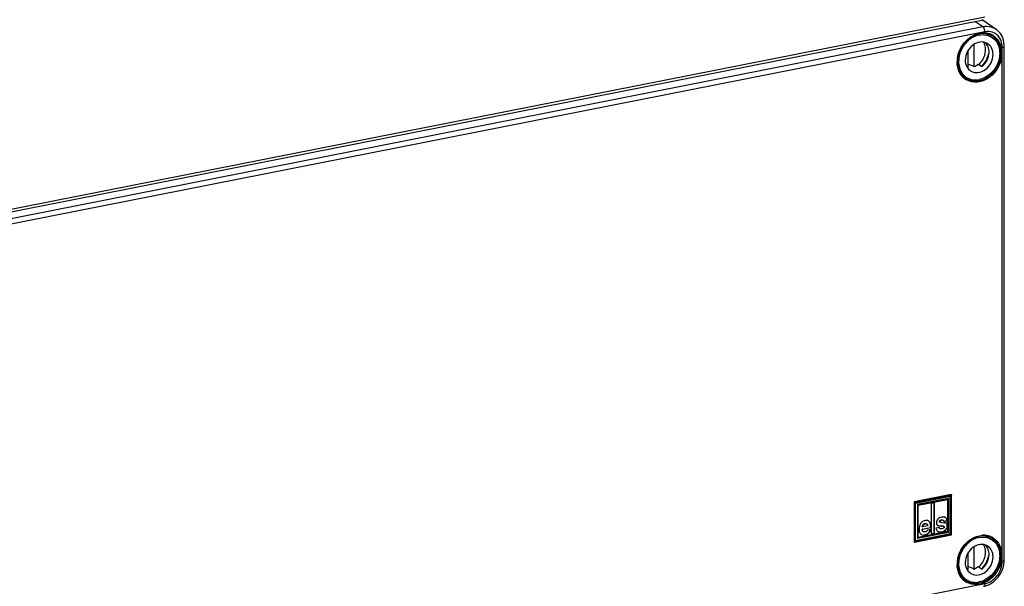
# Model space of a CAD drawing. Units: millimetres. Extents: x 0 to 1189, y 0 to 841.
# Drawn here: x 56 to 80, y 105 to 119 of the extents above; entities that cross this region are included whole.
import ezdxf

# ---------------------------------------------------------------- set-up
doc = ezdxf.new("R2010")
doc.units = ezdxf.units.MM
doc.header["$LTSCALE"] = 65.395
doc.layers.add('DECKEL-T-570DXF_CONTINUOUS_LINE', color=7, linetype='CONTINUOUS')
doc.layers.add('SCHRAUBE-107DXF_CONTINUOUS_LINE', color=7, linetype='CONTINUOUS')

msp = doc.modelspace()

# ---------------------------------------------------------------- linework, layer by layer
at = {"layer": 'DECKEL-T-570DXF_CONTINUOUS_LINE', "color": 7, "linetype": 'CONTINUOUS'}
for p, q in [((54.85396, 113.97401), (79.62792, 118.86601)), ((79.93766, 118.62554), (79.59449, 118.8594)), ((80.14141, 118.20981), (80.14082, 118.23657)), ((80.14141, 105.42388), (80.14141, 118.20981)), ((78.81569, 107.05298), (77.8977, 106.87171)), ((78.82569, 107.04706), (78.81569, 107.05298)), ((78.82703, 106.05074), (78.82703, 107.04388)), ((77.8977, 106.87171), (77.8977, 105.87564)), ((77.9077, 106.86579), (77.8977, 106.87171)), ((77.93459, 106.84211), (78.80267, 107.01353)), ((77.93502, 105.89986), (77.93502, 106.84248)), ((78.74958, 106.95413), (77.97881, 106.80193)), ((77.97881, 106.80193), (77.97881, 105.9656)), ((77.98863, 106.791), (78.72476, 106.93636)), ((77.99613, 106.78656), (78.73226, 106.93191)), ((78.40317, 106.84344), (78.32522, 106.82805)), ((78.32522, 106.82805), (78.32522, 106.07629)), ((78.39567, 106.09613), (78.39567, 106.84344)), ((78.40317, 106.09168), (78.40317, 106.84344)), ((78.73226, 106.93191), (78.72476, 106.93636)), ((78.73226, 106.93191), (78.73149, 106.40553)), ((78.74208, 106.12224), (78.74208, 106.95413)), ((78.74958, 106.1178), (78.74958, 106.95413)), ((78.79721, 106.07552), (78.79721, 107.01522)), ((77.98863, 105.99226), (77.98863, 106.791)), ((77.99613, 106.78656), (77.98863, 106.791)), ((77.99613, 105.98782), (77.99613, 106.78656)), ((78.52902, 106.38416), (78.52936, 106.38875)), ((78.52941, 106.37883), (78.52902, 106.38416)), ((78.52936, 106.38875), (78.53036, 106.39313)), ((78.53036, 106.39313), (78.53199, 106.39725)), ((78.53807, 106.3645), (78.54557, 106.36005)), ((78.54815, 106.35878), (78.54557, 106.36006)), ((78.58121, 106.35442), (78.57386, 106.35456)), ((78.5812, 106.35438), (78.64617, 106.35066)), ((78.63564, 106.39023), (78.71334, 106.40557)), ((78.63677, 106.38452), (78.72084, 106.40113)), ((78.72084, 106.40113), (78.71334, 106.40557)), ((78.73141, 106.31544), (78.7314, 106.27893)), ((78.73148, 106.4011), (78.73141, 106.31987)), ((78.73141, 106.31987), (78.73141, 106.31544)), ((78.73149, 106.40553), (78.73148, 106.4011)), ((77.93502, 105.90527), (78.79721, 106.07552)), ((77.97769, 105.9713), (78.74208, 106.12224)), ((77.97881, 105.9656), (78.74958, 106.1178)), ((78.73226, 106.13318), (77.99613, 105.98782)), ((78.09593, 106.19338), (78.30935, 106.23553)), ((78.10343, 106.18894), (78.09593, 106.19338)), ((78.10402, 106.25189), (78.09652, 106.25634)), ((78.10343, 106.18894), (78.31685, 106.23108)), ((78.23278, 106.27732), (78.10402, 106.25189)), ((78.1229, 106.13304), (78.1304, 106.1286)), ((78.31332, 106.18031), (78.22925, 106.16371)), ((78.31685, 106.23108), (78.30935, 106.23553)), ((78.3241, 106.08199), (78.39567, 106.09613)), ((78.32522, 106.07629), (78.40317, 106.09168)), ((78.40317, 106.09168), (78.39567, 106.09613)), ((78.52594, 106.23473), (78.44187, 106.21813)), ((78.47975, 106.28624), (78.48857, 106.28214)), ((78.53541, 106.20701), (78.54291, 106.20256)), ((78.55002, 106.19956), (78.54292, 106.20259)), ((78.6308, 106.26514), (78.63584, 106.26286)), ((78.63584, 106.26286), (78.63111, 106.26566)), ((78.64597, 106.2361), (78.64461, 106.23142)), ((78.64647, 106.24099), (78.64597, 106.2361)), ((78.64607, 106.24679), (78.64647, 106.24099)), ((78.7314, 106.27893), (78.7314, 106.27467)), ((78.73147, 106.27596), (78.73226, 106.13318)), ((78.74958, 106.1178), (78.74208, 106.12224)), ((78.79971, 106.07404), (78.79721, 106.07552)), ((77.9077, 105.86971), (77.8977, 105.87564)), ((77.9077, 105.86971), (77.91042, 105.86957)), ((77.91067, 105.8695), (78.8266, 106.05037)), ((77.99613, 105.98782), (77.98863, 105.99226)), ((78.82685, 106.05042), (78.82698, 106.05053))]:
    msp.add_line(p, q, dxfattribs=at)
at = {"layer": 'DECKEL-T-570DXF_CONTINUOUS_LINE', "color": 9, "linetype": 'CONTINUOUS'}
for p, q in [((54.88459, 114.04249), (79.65855, 118.93449)), ((79.60986, 118.68718), (79.41046, 118.82306)), ((79.60986, 118.68718), (54.8359, 113.79518)), ((79.65855, 118.5644), (54.88459, 113.6724)), ((80.09141, 105.39426), (80.09141, 118.18019)), ((79.18791, 117.40005), (79.18758, 117.40026)), ((78.82569, 107.04706), (77.9077, 106.86579)), ((77.9077, 106.86579), (77.9077, 105.86971)), ((78.82203, 107.03299), (77.92136, 106.85514)), ((77.92136, 106.85514), (77.92136, 105.87786)), ((77.93002, 106.84745), (78.81337, 107.02188)), ((77.93002, 105.88896), (77.93002, 106.84745)), ((78.79971, 107.01374), (78.79971, 106.07404)), ((78.81337, 107.02188), (78.81337, 106.06339)), ((78.82203, 106.05571), (78.82203, 107.03299)), ((78.17016, 106.33003), (78.16266, 106.33447)), ((78.2968, 106.35436), (78.2893, 106.3588)), ((78.53652, 106.37972), (78.52902, 106.38416)), ((78.54923, 106.40476), (78.54173, 106.4092)), ((78.5815, 106.41954), (78.574, 106.42399)), ((78.81337, 106.06339), (77.93002, 105.88896)), ((78.79971, 106.07404), (77.93368, 105.90303)), ((78.25065, 106.08225), (78.24315, 106.08669)), ((78.48857, 106.28214), (78.48107, 106.28659)), ((78.57855, 106.27087), (78.57105, 106.27532)), ((78.59208, 106.1285), (78.58458, 106.13294)), ((78.6308, 106.26514), (78.62803, 106.26678)), ((78.69556, 106.18147), (78.68806, 106.18591)), ((78.73054, 106.2745), (78.72304, 106.27894)), ((77.92136, 105.87786), (78.82203, 106.05571)), ((78.17075, 106.0453), (78.16325, 106.04974)), ((54.88459, 99.9471), (79.65855, 104.8391)), ((79.18791, 104.90214), (79.18758, 104.90235))]:
    msp.add_line(p, q, dxfattribs=at)
at = {"layer": 'DECKEL-T-570DXF_CONTINUOUS_LINE', "color": 7, "linetype": 'CONTINUOUS'}
for points in [[(80.14082, 118.23657), (80.13209, 118.31445), (80.1132, 118.38821), (80.08461, 118.45668), (80.04688, 118.51867), (80.00075, 118.57308), (79.94711, 118.6189), (79.93768, 118.62553)], [(78.82703, 107.04397), (78.82699, 107.04331), (78.8264, 107.04079), (78.8253, 107.03811), (78.82378, 107.03553), (78.82203, 107.03299)], [(78.82569, 107.04706), (78.82682, 107.0454), (78.82703, 107.04397)], [(77.9077, 106.86579), (77.90986, 106.86448), (77.91466, 106.86072)], [(77.91466, 106.86072), (77.9171, 106.85878), (77.9193, 106.85686), (77.92136, 106.85514)], [(77.93502, 106.84234), (77.93498, 106.84243), (77.9344, 106.8432), (77.93329, 106.8444), (77.93178, 106.84578), (77.93002, 106.84745)], [(78.80253, 107.0135), (78.80419, 107.01406), (78.80666, 107.01547), (78.8091, 107.01735), (78.81131, 107.01953), (78.81337, 107.02188)], [(78.53807, 106.3645), (78.53712, 106.3651), (78.53425, 106.36757), (78.53202, 106.37059), (78.53041, 106.37429), (78.52941, 106.37883)], [(78.53199, 106.39725), (78.53438, 106.40124), (78.53764, 106.40524), (78.54173, 106.4092)], [(78.53652, 106.37972), (78.53689, 106.38449), (78.53797, 106.38902), (78.53978, 106.39331), (78.54227, 106.39736)], [(78.54557, 106.36006), (78.54451, 106.36074), (78.54157, 106.36333), (78.53932, 106.36656), (78.53774, 106.37039), (78.53681, 106.37477), (78.53652, 106.37972)], [(78.54173, 106.4092), (78.54584, 106.41242), (78.55044, 106.41536), (78.55553, 106.41804), (78.56114, 106.42039), (78.5673, 106.42237), (78.574, 106.42399)], [(78.54227, 106.39736), (78.54542, 106.40118), (78.54923, 106.40476)], [(78.57386, 106.35456), (78.56916, 106.35462), (78.56462, 106.35492), (78.56023, 106.35548), (78.55601, 106.3563), (78.55199, 106.3574), (78.54815, 106.35878)], [(78.54923, 106.40476), (78.55384, 106.40829), (78.55877, 106.4114), (78.56406, 106.41407), (78.56964, 106.41631), (78.57545, 106.41814), (78.5815, 106.41954)], [(78.20191, 106.13438), (78.19765, 106.13197), (78.1932, 106.12984), (78.18855, 106.12803), (78.18374, 106.12647), (78.17879, 106.12513), (78.17369, 106.12403)], [(78.64461, 106.23142), (78.64232, 106.22692), (78.63926, 106.22268), (78.63555, 106.21873), (78.63115, 106.21506)], [(78.63584, 106.26286), (78.6396, 106.26004), (78.64264, 106.25633), (78.6448, 106.2519), (78.64607, 106.24679)], [(78.79971, 106.07404), (78.80173, 106.07256), (78.80419, 106.07092), (78.80669, 106.06901), (78.8091, 106.06703), (78.81138, 106.0652), (78.81337, 106.06339)], [(77.91042, 105.86957), (77.91218, 105.87004), (77.91468, 105.87142), (77.9171, 105.87332), (77.91937, 105.87545), (77.92136, 105.87786)], [(77.93497, 105.9), (77.93498, 105.89928), (77.93443, 105.89674), (77.93329, 105.89409), (77.93184, 105.89145), (77.93002, 105.88896)], [(78.82698, 106.05053), (78.82699, 106.05068), (78.82643, 106.05149), (78.8253, 106.05266), (78.82385, 106.05413), (78.82203, 106.05571)], [(80.13076, 105.30869), (80.14055, 105.39126), (80.14141, 105.42389)], [(79.72766, 104.80055), (79.80036, 104.83603), (79.86919, 104.88182), (79.93276, 104.93701), (79.98977, 105.00047), (80.03901, 105.07089), (80.07945, 105.1468), (80.11025, 105.22662), (80.13076, 105.30869)], [(79.62793, 104.77062), (79.65261, 104.77611), (79.72766, 104.80055)]]:
    msp.add_lwpolyline(points, dxfattribs=at)
at = {"layer": 'DECKEL-T-570DXF_CONTINUOUS_LINE', "color": 9, "linetype": 'CONTINUOUS'}
for centre, radius, start, end in [((79.62624, 118.03237), 0.50687, 93.272937, 94.086613), ((79.62548, 118.05294), 0.4863, 84.862712, 93.322448), ((79.62786, 118.08239), 0.45675, 76.008805, 84.82825), ((79.6325, 118.10151), 0.43707, 66.912272, 75.993234), ((79.63599, 118.11046), 0.42748, 61.266571, 66.872164), ((79.62285, 118.11074), 0.41393, 59.382809, 61.071093), ((79.62274, 118.11055), 0.41415, 57.665497, 59.382775), ((79.63607, 118.11065), 0.42727, 57.648653, 61.264106), ((79.62034, 117.81443), 0.6519, 179.435404, 179.999612), ((79.64976, 117.81367), 0.68133, 173.295102, 179.396328), ((79.43295, 117.75608), 0.45214, 219.441171, 220.996322), ((79.42457, 117.74858), 0.4409, 220.974983, 228.420217), ((79.41704, 117.74044), 0.42981, 228.450646, 237.004726), ((79.41575, 117.73861), 0.42757, 237.016616, 238.149945), ((79.40926, 117.75007), 0.41413, 237.691488, 239.558683), ((79.62624, 105.53446), 0.50687, 93.272937, 94.086613), ((79.62548, 105.55502), 0.4863, 84.862712, 93.322448), ((79.62786, 105.58448), 0.45675, 76.008805, 84.82825), ((79.6325, 105.6036), 0.43707, 66.912272, 75.993234), ((79.63599, 105.61254), 0.42748, 61.266571, 66.872164), ((79.62285, 105.61283), 0.41393, 59.382809, 61.071093), ((79.62274, 105.61264), 0.41415, 57.665497, 59.382775), ((79.63607, 105.61273), 0.42727, 57.648653, 61.264106), ((79.64976, 105.31576), 0.68133, 173.295102, 179.396328), ((79.62034, 105.31652), 0.6519, 179.435404, 179.999612), ((79.43295, 105.25817), 0.45214, 219.441171, 220.996322), ((79.42457, 105.25067), 0.4409, 220.974983, 228.420217), ((79.41704, 105.24253), 0.42981, 228.450646, 237.004726), ((79.41575, 105.24069), 0.42757, 237.016616, 238.149945), ((79.40926, 105.25216), 0.41413, 237.691488, 239.558683)]:
    msp.add_arc(centre, radius, start, end, dxfattribs=at)
at = {"layer": 'DECKEL-T-570DXF_CONTINUOUS_LINE', "color": 7, "linetype": 'CONTINUOUS'}
for centre, radius, start, end in [((79.6236, 118.11091), 0.41343, 63.844849, 73.8945), ((79.62588, 118.116), 0.40786, 61.127152, 63.817351), ((79.60501, 117.82036), 0.62657, 179.999888, 180.485305), ((79.58776, 117.81986), 0.60932, 180.452031, 187.677611), ((79.4181, 117.7579), 0.42579, 222.194474, 223.609271), ((78.20955, 106.31572), 0.09427, 64.716159, 68.02046), ((78.21015, 106.31701), 0.09285, 59.360215, 64.716862), ((78.57683, 106.37414), 0.06081, 15.619604, 19.600568), ((78.57359, 106.37324), 0.06418, 10.1286, 15.616844), ((78.6349, 106.15214), 0.19884, 82.438683, 86.750316), ((78.63697, 106.16784), 0.183, 77.923119, 82.434702), ((78.66056, 106.29086), 0.06097, 22.901238, 28.445396), ((78.65391, 106.28806), 0.06819, 17.621114, 22.895103), ((78.1299, 106.13992), 0.09751, 235.199182, 239.352386), ((77.88728, 106.35176), 0.45062, 334.889429, 337.348922), ((78.52169, 106.20183), 0.07581, 232.824823, 239.390057), ((78.5796, 106.28462), 0.14681, 304.96091, 307.063162), ((78.57661, 106.28461), 0.14888, 318.471108, 325.122111), ((79.6236, 105.613), 0.41343, 63.844849, 73.8945), ((79.62588, 105.61809), 0.40786, 61.127152, 63.817351), ((79.60501, 105.32244), 0.62657, 179.999888, 180.485305), ((79.58776, 105.32194), 0.60932, 180.452031, 187.677611), ((79.4181, 105.25999), 0.42579, 222.194474, 223.609271)]:
    msp.add_arc(centre, radius, start, end, dxfattribs=at)
for points, knots in [([(79.73829, 118.50812), (79.56767, 118.55741), (79.1448, 118.40763), (78.97844, 118.01909), (78.97844, 117.82036)], [0, 0, 0, 0, 0.47192637, 1, 1, 1, 1]), ([(78.16266, 106.33447), (78.16932, 106.33578), (78.18265, 106.33678), (78.19592, 106.33342), (78.20154, 106.33028)], [0, 0, 0, 0, 0.5130664, 1, 1, 1, 1]), ([(78.17016, 106.33003), (78.1768, 106.33134), (78.19014, 106.33227), (78.20336, 106.32888), (78.209, 106.32577)], [0, 0, 0, 0, 0.51224149, 1, 1, 1, 1]), ([(78.209, 106.32577), (78.21315, 106.32347), (78.22074, 106.31681), (78.22523, 106.30795), (78.22705, 106.30326)], [0, 0, 0, 0, 0.48523428, 1, 1, 1, 1]), ([(78.24483, 106.40314), (78.24122, 106.4046), (78.23376, 106.40713), (78.22607, 106.40885), (78.22216, 106.40951)], [0, 0, 0, 0, 0.49492973, 1, 1, 1, 1]), ([(78.30935, 106.23553), (78.30922, 106.24903), (78.3075, 106.29042), (78.30282, 106.33396), (78.2893, 106.3588)], [0, 0, 0, 0, 0.32319364, 1, 1, 1, 1]), ([(78.31685, 106.23108), (78.31672, 106.24459), (78.315, 106.28597), (78.31032, 106.32952), (78.2968, 106.35436)], [0, 0, 0, 0, 0.32319364, 1, 1, 1, 1]), ([(78.574, 106.42399), (78.5805, 106.42527), (78.5931, 106.42695), (78.60657, 106.42579), (78.61203, 106.42286)], [0, 0, 0, 0, 0.51685554, 1, 1, 1, 1]), ([(78.5815, 106.41954), (78.58783, 106.42079), (78.60032, 106.42215), (78.61304, 106.41916), (78.6182, 106.41602)], [0, 0, 0, 0, 0.5162393, 1, 1, 1, 1]), ([(78.6182, 106.41602), (78.62194, 106.41375), (78.62853, 106.40716), (78.63255, 106.39894), (78.63412, 106.39454)], [0, 0, 0, 0, 0.48398335, 1, 1, 1, 1]), ([(78.6806, 106.48154), (78.67563, 106.48449), (78.6645, 106.48942), (78.65265, 106.49204), (78.64642, 106.49292)], [0, 0, 0, 0, 0.4788592, 1, 1, 1, 1]), ([(78.6856, 106.34401), (78.68393, 106.34456), (78.68051, 106.34558), (78.67704, 106.34641), (78.67526, 106.34679)], [0, 0, 0, 0, 0.49015684, 1, 1, 1, 1]), ([(78.72084, 106.40113), (78.72028, 106.41022), (78.71683, 106.44043), (78.69912, 106.47057), (78.6806, 106.48154)], [0, 0, 0, 0, 0.29728815, 1, 1, 1, 1]), ([(78.7004, 106.33739), (78.69813, 106.33873), (78.6933, 106.34121), (78.68824, 106.34314), (78.6856, 106.34401)], [0, 0, 0, 0, 0.48644104, 1, 1, 1, 1]), ([(78.72167, 106.31546), (78.71924, 106.31994), (78.71311, 106.32838), (78.70486, 106.33475), (78.7004, 106.33739)], [0, 0, 0, 0, 0.49584771, 1, 1, 1, 1]), ([(78.72304, 106.27894), (78.72304, 106.28422), (78.72246, 106.29428), (78.72035, 106.30416), (78.7189, 106.3087)], [0, 0, 0, 0, 0.52534583, 1, 1, 1, 1]), ([(78.01936, 106.19116), (78.01936, 106.17884), (78.0216, 106.13655), (78.0386, 106.09334), (78.05992, 106.0719)], [0, 0, 0, 0, 0.2894714, 1, 1, 1, 1]), ([(78.05992, 106.0719), (78.06215, 106.06966), (78.06674, 106.06542), (78.0717, 106.06162), (78.07424, 106.05985)], [0, 0, 0, 0, 0.50490485, 1, 1, 1, 1]), ([(78.10288, 106.1582), (78.10073, 106.16374), (78.09767, 106.17541), (78.09631, 106.18734), (78.09593, 106.19338)], [0, 0, 0, 0, 0.49522097, 1, 1, 1, 1]), ([(78.12301, 106.13324), (78.11839, 106.13579), (78.10992, 106.14315), (78.1049, 106.15299), (78.10288, 106.1582)], [0, 0, 0, 0, 0.48546097, 1, 1, 1, 1]), ([(78.22925, 106.16371), (78.22522, 106.15819), (78.21731, 106.14738), (78.20748, 106.1379), (78.20191, 106.13438)], [0, 0, 0, 0, 0.50887553, 1, 1, 1, 1]), ([(78.22705, 106.30326), (78.22864, 106.29915), (78.23106, 106.29056), (78.23235, 106.28177), (78.23278, 106.27732)], [0, 0, 0, 0, 0.49644449, 1, 1, 1, 1]), ([(78.24315, 106.08669), (78.24681, 106.08964), (78.25406, 106.0963), (78.26051, 106.10371), (78.2637, 106.10771)], [0, 0, 0, 0, 0.47906234, 1, 1, 1, 1]), ([(78.25065, 106.08225), (78.25678, 106.08717), (78.2844, 106.11513), (78.30169, 106.15138), (78.31332, 106.18031)], [0, 0, 0, 0, 0.20150009, 1, 1, 1, 1]), ([(78.2637, 106.10771), (78.26749, 106.11247), (78.27492, 106.12286), (78.28146, 106.13382), (78.28469, 106.13965)], [0, 0, 0, 0, 0.47674276, 1, 1, 1, 1]), ([(78.28469, 106.13965), (78.28654, 106.14299), (78.29019, 106.14989), (78.29361, 106.15691), (78.29531, 106.16053)], [0, 0, 0, 0, 0.48829159, 1, 1, 1, 1]), ([(78.48309, 106.13658), (78.48959, 106.13272), (78.52428, 106.11869), (78.56327, 106.12281), (78.59208, 106.1285)], [0, 0, 0, 0, 0.20468121, 1, 1, 1, 1]), ([(78.53558, 106.20727), (78.53197, 106.20971), (78.52576, 106.21663), (78.52203, 106.22496), (78.52062, 106.22941)], [0, 0, 0, 0, 0.48231399, 1, 1, 1, 1]), ([(78.54307, 106.20282), (78.53815, 106.20617), (78.53033, 106.21644), (78.52678, 106.22842), (78.52594, 106.23473)], [0, 0, 0, 0, 0.48314873, 1, 1, 1, 1]), ([(78.66808, 106.16747), (78.67173, 106.17023), (78.67872, 106.17605), (78.68508, 106.18254), (78.68806, 106.18591)], [0, 0, 0, 0, 0.50427417, 1, 1, 1, 1]), ([(79.73829, 106.01021), (79.56767, 106.0595), (79.1448, 105.90972), (78.97844, 105.52118), (78.97844, 105.32245)], [0, 0, 0, 0, 0.47192637, 1, 1, 1, 1])]:
    msp.add_open_spline(points, degree=3, knots=knots, dxfattribs=at)
at = {"layer": 'DECKEL-T-570DXF_CONTINUOUS_LINE', "color": 9, "linetype": 'CONTINUOUS'}
for points, knots in [([(79.93731, 118.62578), (79.86858, 118.6726), (79.75098, 118.70533), (79.63885, 118.69284), (79.60986, 118.68718)], [0, 0, 0, 0, 0.7378801, 1, 1, 1, 1]), ([(79.65855, 118.5644), (79.65855, 118.60043), (79.64768, 118.64787), (79.61732, 118.68239), (79.60986, 118.68718)], [0, 0, 0, 0, 0.80239466, 1, 1, 1, 1]), ([(80.09141, 118.18019), (80.09141, 118.26219), (80.05294, 118.42571), (79.91778, 118.53184), (79.84614, 118.55506)], [0, 0, 0, 0, 0.52127207, 1, 1, 1, 1]), ([(79.24448, 118.39104), (79.27, 118.41227), (79.37223, 118.48636), (79.49727, 118.53132), (79.59012, 118.53795)], [0, 0, 0, 0, 0.26295599, 1, 1, 1, 1]), ([(79.84425, 118.46048), (79.91028, 118.41868), (80.02338, 118.28838), (80.05608, 118.12186), (80.05608, 118.03697)], [0, 0, 0, 0, 0.47931144, 1, 1, 1, 1]), ([(79.86471, 118.4716), (79.93283, 118.42845), (80.04949, 118.29397), (80.08322, 118.12216), (80.08322, 118.03456)], [0, 0, 0, 0, 0.47931772, 1, 1, 1, 1]), ([(80.09141, 118.18019), (80.09838, 118.18157), (80.11596, 118.18601), (80.14149, 118.19712), (80.14141, 118.20981)], [0, 0, 0, 0, 0.35909063, 1, 1, 1, 1]), ([(80.08322, 118.03456), (80.08322, 117.80894), (79.90069, 117.4586), (79.49111, 117.28134), (79.27263, 117.32416), (79.19012, 117.37542)], [0, 0, 0, 0, 0.52419639, 0.77431842, 1, 1, 1, 1]), ([(80.05608, 118.03697), (80.05608, 117.82015), (79.88219, 117.48364), (79.49077, 117.30901), (79.28005, 117.34566), (79.19944, 117.39303)], [0, 0, 0, 0, 0.5237506, 0.77414198, 1, 1, 1, 1]), ([(79.08377, 117.46884), (79.02639, 117.53859), (78.97721, 117.65958), (78.96844, 117.78199), (78.96844, 117.81443)], [0, 0, 0, 0, 0.7357019, 1, 1, 1, 1]), ([(79.24448, 105.89312), (79.27, 105.91436), (79.37223, 105.98845), (79.49727, 106.03341), (79.59012, 106.04004)], [0, 0, 0, 0, 0.26295599, 1, 1, 1, 1]), ([(79.84425, 105.96257), (79.91028, 105.92077), (80.02338, 105.79047), (80.05608, 105.62395), (80.05608, 105.53905)], [0, 0, 0, 0, 0.47931144, 1, 1, 1, 1]), ([(79.86471, 105.97368), (79.93283, 105.93054), (80.04949, 105.79606), (80.08322, 105.62425), (80.08322, 105.53665)], [0, 0, 0, 0, 0.47931772, 1, 1, 1, 1]), ([(80.08322, 105.53665), (80.08322, 105.31103), (79.90069, 104.96069), (79.49111, 104.78342), (79.27263, 104.82624), (79.19012, 104.8775)], [0, 0, 0, 0, 0.52419639, 0.77431842, 1, 1, 1, 1]), ([(80.05608, 105.53905), (80.05608, 105.32224), (79.88219, 104.98573), (79.49077, 104.81109), (79.28005, 104.84775), (79.19944, 104.89512)], [0, 0, 0, 0, 0.5237506, 0.77414198, 1, 1, 1, 1]), ([(79.65855, 104.8391), (79.77776, 104.86264), (80.00082, 105.01676), (80.09141, 105.26793), (80.09141, 105.39426)], [0, 0, 0, 0, 0.49029079, 1, 1, 1, 1]), ([(80.09141, 105.39426), (80.09838, 105.39564), (80.11596, 105.40008), (80.14149, 105.4112), (80.14141, 105.42388)], [0, 0, 0, 0, 0.35909063, 1, 1, 1, 1]), ([(79.08377, 104.97093), (79.02639, 105.04068), (78.97721, 105.16167), (78.96844, 105.28408), (78.96844, 105.31652)], [0, 0, 0, 0, 0.7357019, 1, 1, 1, 1]), ([(79.65855, 104.8391), (79.65855, 104.83047), (79.65723, 104.80624), (79.6447, 104.7739), (79.62792, 104.77065)], [0, 0, 0, 0, 0.33547587, 1, 1, 1, 1])]:
    msp.add_open_spline(points, degree=3, knots=knots, dxfattribs=at)
for points in [[(79.84614, 118.55506), (79.78658, 118.57437), (79.71997, 118.57653), (79.65855, 118.5644)], [(78.97309, 117.89322), (78.99504, 118.08094), (79.09919, 118.27016), (79.24448, 118.39104)], [(78.97309, 105.39531), (78.99504, 105.58303), (79.09919, 105.77225), (79.24448, 105.89312)]]:
    msp.add_open_spline(points, degree=3, dxfattribs=at)
at = {"layer": 'DECKEL-T-570DXF_CONTINUOUS_LINE', "color": 7, "linetype": 'CONTINUOUS'}
for points in [[(78.98391, 117.73845), (78.99697, 117.64207), (79.03732, 117.54398), (79.10265, 117.47192)], [(79.1098, 117.46422), (79.13304, 117.43982), (79.15943, 117.41806), (79.18791, 117.40006)], [(78.05728, 106.33517), (78.03018, 106.29358), (78.01936, 106.2408), (78.01936, 106.19116)], [(78.08601, 106.36863), (78.07499, 106.3589), (78.0653, 106.34748), (78.05728, 106.33517)], [(78.16899, 106.40794), (78.13896, 106.40201), (78.10895, 106.38889), (78.08601, 106.36863)], [(78.09652, 106.25634), (78.09928, 106.2754), (78.10564, 106.29537), (78.11833, 106.30986)], [(78.10402, 106.25189), (78.10891, 106.28566), (78.13669, 106.32341), (78.17016, 106.33003)], [(78.11833, 106.30986), (78.12947, 106.32258), (78.14608, 106.33119), (78.16266, 106.33447)], [(78.22216, 106.40951), (78.20468, 106.41247), (78.18638, 106.41138), (78.16899, 106.40794)], [(78.2968, 106.35436), (78.28757, 106.37132), (78.27409, 106.38705), (78.25747, 106.39689)], [(78.48708, 106.44021), (78.46543, 106.41678), (78.45245, 106.3829), (78.45245, 106.351)], [(78.45245, 106.351), (78.45245, 106.32758), (78.45962, 106.29821), (78.47977, 106.28627)], [(78.5815, 106.4894), (78.54668, 106.48252), (78.51116, 106.46627), (78.48708, 106.44021)], [(78.64642, 106.49292), (78.62496, 106.49596), (78.60276, 106.4936), (78.5815, 106.4894)], [(78.71334, 106.40557), (78.7116, 106.43386), (78.70109, 106.46656), (78.67791, 106.48288)], [(78.73054, 106.2745), (78.73054, 106.28847), (78.72834, 106.30318), (78.72167, 106.31546)], [(78.13058, 106.12893), (78.11129, 106.1394), (78.10479, 106.16703), (78.10343, 106.18894)], [(78.17369, 106.12403), (78.1595, 106.12123), (78.14329, 106.12203), (78.13058, 106.12893)], [(78.16325, 106.04974), (78.19204, 106.05543), (78.22026, 106.06833), (78.24315, 106.08669)], [(78.17075, 106.0453), (78.19954, 106.05098), (78.22776, 106.06388), (78.25065, 106.08225)], [(78.44187, 106.21813), (78.44353, 106.19021), (78.4536, 106.15833), (78.47588, 106.14142)], [(78.48107, 106.28659), (78.50949, 106.2763), (78.54083, 106.27484), (78.57105, 106.27532)], [(78.48857, 106.28214), (78.51699, 106.27185), (78.54833, 106.2704), (78.57855, 106.27087)], [(78.51473, 106.12856), (78.53789, 106.12574), (78.56169, 106.12842), (78.58458, 106.13294)], [(78.59326, 106.1989), (78.57912, 106.19611), (78.5639, 106.19568), (78.55002, 106.19956)], [(78.57105, 106.27532), (78.58801, 106.27558), (78.60802, 106.27739), (78.62123, 106.26674)], [(78.57855, 106.27087), (78.59515, 106.27113), (78.61563, 106.27283), (78.62739, 106.26111)], [(78.58458, 106.13294), (78.61242, 106.13844), (78.64047, 106.14804), (78.66372, 106.1643)], [(78.59208, 106.1285), (78.6301, 106.136), (78.6699, 106.15243), (78.69556, 106.18147)], [(78.63115, 106.21506), (78.62024, 106.20673), (78.60673, 106.20156), (78.59326, 106.1989)], [(78.69556, 106.18147), (78.71776, 106.20659), (78.7308, 106.24224), (78.73054, 106.27577)], [(78.69874, 106.19948), (78.71456, 106.22222), (78.72304, 106.25124), (78.72304, 106.27894)], [(78.08019, 106.05603), (78.10634, 106.04054), (78.14093, 106.03941), (78.17075, 106.0453)], [(78.09824, 106.04989), (78.11921, 106.04442), (78.14199, 106.04554), (78.16325, 106.04974)], [(78.98391, 105.24054), (78.99697, 105.14416), (79.03732, 105.04606), (79.10265, 104.974)], [(79.1098, 104.9663), (79.13304, 104.94191), (79.15943, 104.92015), (79.18791, 104.90214)]]:
    msp.add_open_spline(points, degree=3, dxfattribs=at)
at = {"layer": 'SCHRAUBE-107DXF_CONTINUOUS_LINE', "color": 7, "linetype": 'CONTINUOUS'}
for p, q in [((79.71654, 118.49728), (79.80578, 118.44441)), ((79.23681, 118.09791), (79.23681, 117.66733)), ((79.39485, 117.69854), (79.39485, 118.2582)), ((79.48903, 117.75759), (79.58903, 117.69835)), ((79.11512, 117.48205), (79.21512, 117.42281)), ((79.71654, 105.99937), (79.80578, 105.9465)), ((79.23681, 105.6), (79.23681, 105.16942)), ((79.39485, 105.20063), (79.39485, 105.76029)), ((79.48903, 105.25967), (79.58903, 105.20043)), ((79.11512, 104.98414), (79.21512, 104.9249))]:
    msp.add_line(p, q, dxfattribs=at)
for centre, radius, start, end in [((79.51661, 118.15965), 0.39238, 59.364782, 67.661335), ((79.61794, 118.10278), 0.38966, 59.35967, 60.87027), ((79.25344, 117.96063), 0.29376, 264.609512, 266.753996), ((79.07592, 118.18641), 0.69819, 316.238536, 316.404854), ((79.31517, 117.81959), 0.39238, 231.228992, 239.342691), ((79.51661, 105.66174), 0.39238, 59.364782, 67.661335), ((79.61794, 105.60487), 0.38966, 59.35967, 60.87027), ((79.25344, 105.46271), 0.29376, 264.609512, 266.753996), ((79.07592, 105.6885), 0.69819, 316.238536, 316.404854), ((79.31517, 105.32168), 0.39238, 231.228992, 239.342691)]:
    msp.add_arc(centre, radius, start, end, dxfattribs=at)
for centre in [(78.79435, 118.35782), (78.79435, 105.85991)]:
    msp.add_ellipse(centre, major_axis=(2.62814, -1.30515), ratio=0.11491324, start_param=-1.34491109, end_param=-1.28364907, dxfattribs=at)
for points, knots in [([(79.51583, 118.48484), (79.41443, 118.46482), (79.21633, 118.35653), (79.03061, 118.08356), (78.97912, 117.76345), (79.06263, 117.56277), (79.12781, 117.49308)], [0, 0, 0, 0, 0.2486728, 0.51430946, 0.77041497, 1, 1, 1, 1]), ([(79.7197, 118.27457), (79.66805, 118.30516), (79.53302, 118.32964), (79.34405, 118.24359), (79.20699, 118.07717), (79.16942, 117.93295), (79.16942, 117.86202)], [0, 0, 0, 0, 0.22277879, 0.46974778, 0.73677182, 1, 1, 1, 1]), ([(79.50164, 117.74981), (79.58221, 117.81825), (79.69742, 118.00215), (79.67716, 118.22603), (79.62707, 118.30871)], [0, 0, 0, 0, 0.52234236, 1, 1, 1, 1]), ([(79.51583, 118.48484), (79.56586, 118.49472), (79.66772, 118.49905), (79.76499, 118.46692), (79.80763, 118.44316)], [0, 0, 0, 0, 0.51091786, 1, 1, 1, 1]), ([(79.81654, 118.43804), (79.85987, 118.41237), (79.93874, 118.34156), (80.03824, 118.14383), (80.0288, 117.83759), (79.84446, 117.52565), (79.62788, 117.39813), (79.51583, 117.376)], [0, 0, 0, 0, 0.11121188, 0.22739597, 0.47952858, 0.74781478, 1, 1, 1, 1]), ([(79.76224, 118.05807), (79.76224, 118.10376), (79.74743, 118.193), (79.69741, 118.26952), (79.66651, 118.29859)], [0, 0, 0, 0, 0.51856694, 1, 1, 1, 1]), ([(79.86224, 117.99883), (79.86224, 118.05461), (79.84022, 118.16416), (79.76384, 118.24842), (79.7197, 118.27457)], [0, 0, 0, 0, 0.52088107, 1, 1, 1, 1]), ([(79.16942, 117.86202), (79.16942, 117.80624), (79.19144, 117.69668), (79.26781, 117.61243), (79.31196, 117.58628)], [0, 0, 0, 0, 0.52088107, 1, 1, 1, 1]), ([(79.31196, 117.58628), (79.3636, 117.55568), (79.49864, 117.53121), (79.68761, 117.61726), (79.82466, 117.78368), (79.86224, 117.9279), (79.86224, 117.99883)], [0, 0, 0, 0, 0.22277879, 0.46974778, 0.73677182, 1, 1, 1, 1]), ([(79.58903, 117.69835), (79.64208, 117.74205), (79.7284, 117.85336), (79.76224, 117.99057), (79.76224, 118.05807)], [0, 0, 0, 0, 0.50454407, 1, 1, 1, 1]), ([(79.21512, 117.42281), (79.25853, 117.39709), (79.35861, 117.36185), (79.4641, 117.36579), (79.51583, 117.376)], [0, 0, 0, 0, 0.48900778, 1, 1, 1, 1]), ([(79.51583, 105.98693), (79.41443, 105.96691), (79.21633, 105.85862), (79.03061, 105.58565), (78.97912, 105.26554), (79.06263, 105.06486), (79.12781, 104.99517)], [0, 0, 0, 0, 0.2486728, 0.51430946, 0.77041497, 1, 1, 1, 1]), ([(79.7197, 105.77666), (79.66805, 105.80725), (79.53302, 105.83173), (79.34405, 105.74568), (79.20699, 105.57926), (79.16942, 105.43503), (79.16942, 105.36411)], [0, 0, 0, 0, 0.22277879, 0.46974778, 0.73677182, 1, 1, 1, 1]), ([(79.51583, 105.98693), (79.56586, 105.99681), (79.66772, 106.00114), (79.76499, 105.96901), (79.80763, 105.94525)], [0, 0, 0, 0, 0.51091786, 1, 1, 1, 1]), ([(79.81654, 105.94013), (79.85987, 105.91446), (79.93874, 105.84365), (80.03824, 105.64592), (80.0288, 105.33968), (79.84446, 105.02774), (79.62788, 104.90022), (79.51583, 104.87809)], [0, 0, 0, 0, 0.11121188, 0.22739597, 0.47952858, 0.74781478, 1, 1, 1, 1]), ([(79.50164, 105.2519), (79.58221, 105.32033), (79.69742, 105.50423), (79.67716, 105.72812), (79.62707, 105.8108)], [0, 0, 0, 0, 0.52234236, 1, 1, 1, 1]), ([(79.76224, 105.56015), (79.76224, 105.60585), (79.74743, 105.69508), (79.69741, 105.77161), (79.66651, 105.80067)], [0, 0, 0, 0, 0.51856694, 1, 1, 1, 1]), ([(79.86224, 105.50092), (79.86224, 105.5567), (79.84022, 105.66625), (79.76384, 105.7505), (79.7197, 105.77666)], [0, 0, 0, 0, 0.52088107, 1, 1, 1, 1]), ([(79.16942, 105.36411), (79.16942, 105.30833), (79.19144, 105.19877), (79.26781, 105.11452), (79.31196, 105.08837)], [0, 0, 0, 0, 0.52088107, 1, 1, 1, 1]), ([(79.31196, 105.08837), (79.3636, 105.05777), (79.49864, 105.03329), (79.68761, 105.11934), (79.82466, 105.28577), (79.86224, 105.42999), (79.86224, 105.50092)], [0, 0, 0, 0, 0.22277879, 0.46974778, 0.73677182, 1, 1, 1, 1]), ([(79.58903, 105.20043), (79.64208, 105.24414), (79.7284, 105.35545), (79.76224, 105.49266), (79.76224, 105.56015)], [0, 0, 0, 0, 0.50454407, 1, 1, 1, 1]), ([(79.21512, 104.92489), (79.25853, 104.89918), (79.35861, 104.86394), (79.4641, 104.86788), (79.51583, 104.87809)], [0, 0, 0, 0, 0.48900778, 1, 1, 1, 1])]:
    msp.add_open_spline(points, degree=3, knots=knots, dxfattribs=at)
for points in [[(79.58157, 117.70497), (79.67007, 117.79792), (79.73515, 117.91953), (79.76219, 118.04499)], [(79.39485, 117.69854), (79.42862, 117.71379), (79.46044, 117.73403), (79.48903, 117.7576)], [(79.12781, 117.49308), (79.15333, 117.4658), (79.18298, 117.44185), (79.21512, 117.42281)], [(79.58157, 105.20706), (79.67007, 105.30001), (79.73515, 105.42162), (79.76219, 105.54708)], [(79.39485, 105.20063), (79.42862, 105.21588), (79.46044, 105.23612), (79.48903, 105.25969)], [(79.12781, 104.99517), (79.15333, 104.96789), (79.18298, 104.94393), (79.21512, 104.92489)]]:
    msp.add_open_spline(points, degree=3, dxfattribs=at)

doc.saveas('drawing.dxf')
